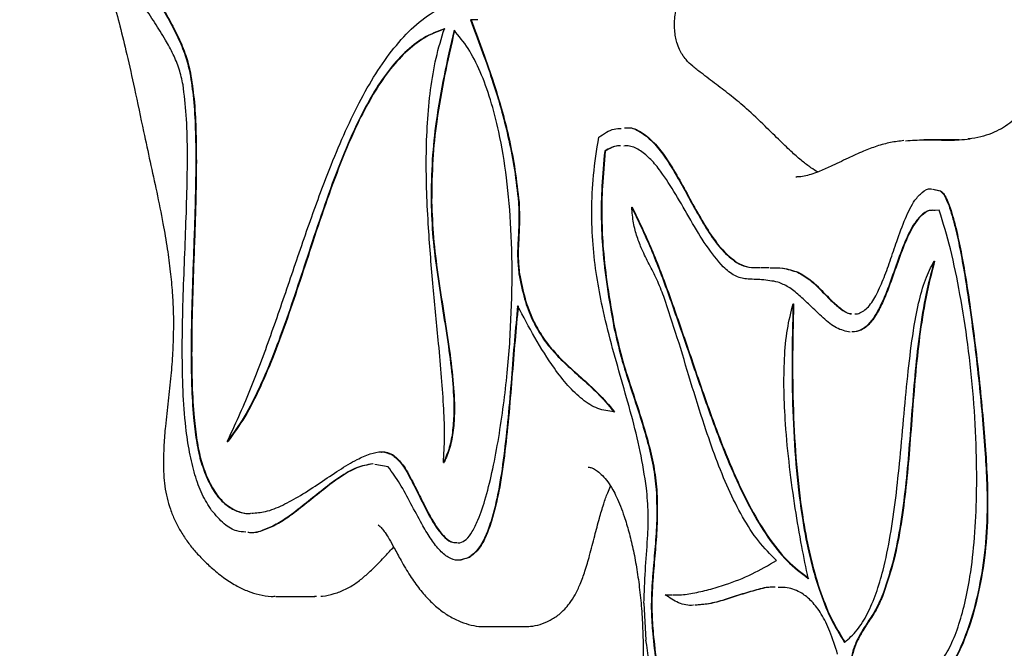
# Model space of a CAD drawing. Units: millimetres. Extents: x 655 to 2465, y 672 to 4325.
# Drawn here: x 1468 to 1490, y 3483 to 3498 of the extents above; entities that cross this region are included whole.
import ezdxf

# ---------------------------------------------------------------- set-up
doc = ezdxf.new("R2010")
doc.units = ezdxf.units.MM
doc.header["$LTSCALE"] = 150

msp = doc.modelspace()

# ---------------------------------------------------------------- linework, layer by layer
at = {"color": 7, "linetype": 'Continuous', "lineweight": 25}
for p, q in [((1478.146, 3498.096), (1477.98, 3498.092)), ((1481.095, 3495.044), (1481.108, 3495.044)), ((1485.537, 3494.449), (1485.554, 3494.449)), ((1488.707, 3494.157), (1488.883, 3494.119)), ((1488.72, 3494.157), (1488.896, 3494.119)), ((1481.721, 3493.741), (1481.734, 3493.741)), ((1488.865, 3493.67), (1488.772, 3493.667)), ((1488.744, 3492.485), (1488.757, 3492.485)), ((1485.47, 3491.496), (1485.483, 3491.496)), ((1486.902, 3491.264), (1486.965, 3491.261)), ((1481.309, 3488.991), (1481.322, 3488.991)), ((1472.329, 3488.298), (1472.342, 3488.298)), ((1476.067, 3487.71), (1475.757, 3487.769)), ((1477.35, 3487.809), (1477.363, 3487.809)), ((1477.682, 3485.95), (1477.728, 3485.944)), ((1477.954, 3485.609), (1477.726, 3485.547)), ((1473.453, 3484.696), (1474.362, 3484.696)), ((1474.357, 3484.705), (1474.404, 3484.707)), ((1482.496, 3484.742), (1482.615, 3484.74)), ((1482.496, 3484.742), (1482.509, 3484.742)), ((1482.509, 3484.742), (1482.667, 3484.74)), ((1482.004, 3484.542), (1482.052, 3483.689)), ((1478.315, 3484.005), (1479.224, 3484.005))]:
    msp.add_line(p, q, dxfattribs=at)
for points, knots in [([(1468.825, 3510.811), (1468.804, 3510.812), (1468.715, 3510.816), (1468.55, 3510.793), (1468.341, 3510.733), (1468.14, 3510.63), (1467.956, 3510.486), (1467.796, 3510.302), (1467.669, 3510.089), (1467.562, 3509.846), (1467.468, 3509.563), (1467.39, 3509.232), (1467.329, 3508.867), (1467.284, 3508.46), (1467.252, 3507.991), (1467.231, 3507.456), (1467.232, 3506.868), (1467.255, 3506.249), (1467.3, 3505.607), (1467.37, 3504.953), (1467.464, 3504.311), (1467.579, 3503.705), (1467.715, 3503.142), (1467.87, 3502.623), (1468.043, 3502.148), (1468.232, 3501.73), (1468.444, 3501.299), (1468.708, 3500.8), (1468.986, 3500.277), (1469.226, 3499.779), (1469.404, 3499.359), (1469.547, 3498.952), (1469.69, 3498.486), (1469.842, 3497.933), (1470.007, 3497.254), (1470.189, 3496.433), (1470.411, 3495.36), (1470.644, 3494.322), (1470.829, 3493.416), (1470.935, 3492.798), (1471.007, 3492.262), (1471.053, 3491.775), (1471.078, 3491.308), (1471.079, 3490.841), (1471.06, 3490.344), (1471.02, 3489.808), (1470.956, 3489.242), (1470.894, 3488.71), (1470.856, 3488.236), (1470.844, 3487.863), (1470.848, 3487.54), (1470.874, 3487.257), (1470.926, 3486.985), (1471.005, 3486.72), (1471.109, 3486.465), (1471.239, 3486.219), (1471.393, 3485.983), (1471.572, 3485.758), (1471.769, 3485.547), (1472.001, 3485.327), (1472.264, 3485.117), (1472.543, 3484.945), (1472.802, 3484.821), (1473.071, 3484.737), (1473.284, 3484.698), (1473.411, 3484.704), (1473.443, 3484.705)], [0, 0, 0, 0, 0.002913, 0.012117, 0.020809, 0.029254, 0.038231, 0.04702, 0.055901, 0.064328, 0.075154, 0.0861, 0.097791, 0.110527, 0.124737, 0.141755, 0.160342, 0.179389, 0.199379, 0.220575, 0.241367, 0.261356, 0.280548, 0.299013, 0.316865, 0.333979, 0.349892, 0.372335, 0.400892, 0.421323, 0.437999, 0.453182, 0.468554, 0.489164, 0.512084, 0.538876, 0.572727, 0.620072, 0.644585, 0.663881, 0.680869, 0.69628, 0.709979, 0.724462, 0.739638, 0.756267, 0.774843, 0.79362, 0.806993, 0.819335, 0.828348, 0.836978, 0.845801, 0.854872, 0.864392, 0.874536, 0.885454, 0.897255, 0.909949, 0.923864, 0.941028, 0.956971, 0.970253, 0.982628, 0.995587, 1, 1, 1, 1]), ([(1486.044, 3494.559), (1486.044, 3494.559), (1485.998, 3494.583), (1485.873, 3494.662), (1485.679, 3494.81), (1485.44, 3495.019), (1485.152, 3495.296), (1484.801, 3495.643), (1484.425, 3496.006), (1484.034, 3496.329), (1483.685, 3496.593), (1483.377, 3496.828), (1483.135, 3497.014), (1482.999, 3497.144), (1482.902, 3497.271), (1482.83, 3497.402), (1482.774, 3497.542), (1482.738, 3497.697), (1482.718, 3497.855), (1482.713, 3498.03), (1482.728, 3498.209), (1482.762, 3498.391), (1482.816, 3498.582), (1482.898, 3498.796), (1483.03, 3499.078), (1483.219, 3499.44), (1483.483, 3499.889), (1483.788, 3500.371), (1484.098, 3500.866), (1484.374, 3501.339), (1484.617, 3501.81), (1484.833, 3502.286), (1485.021, 3502.763), (1485.184, 3503.239), (1485.324, 3503.73), (1485.442, 3504.236), (1485.534, 3504.755), (1485.595, 3505.256), (1485.634, 3505.72), (1485.649, 3506.141), (1485.642, 3506.525), (1485.613, 3506.881), (1485.567, 3507.193), (1485.503, 3507.469), (1485.412, 3507.712), (1485.293, 3507.924), (1485.151, 3508.1), (1485.009, 3508.218), (1484.885, 3508.291), (1484.779, 3508.334), (1484.705, 3508.357), (1484.581, 3508.387), (1484.444, 3508.406), (1484.344, 3508.404), (1484.309, 3508.403)], [0, 0, 0, 0, 0.000065, 0.018677, 0.04106, 0.065877, 0.094934, 0.131264, 0.173414, 0.206705, 0.240234, 0.275154, 0.296139, 0.31639, 0.329002, 0.339298, 0.350315, 0.357294, 0.364759, 0.372804, 0.381067, 0.389602, 0.400282, 0.412797, 0.429319, 0.455377, 0.486427, 0.526886, 0.562941, 0.594311, 0.624741, 0.653602, 0.680962, 0.706931, 0.731661, 0.757859, 0.7829, 0.806918, 0.828409, 0.847391, 0.864808, 0.881126, 0.89677, 0.909182, 0.92159, 0.93525, 0.946696, 0.957159, 0.963997, 0.969184, 0.974012, 0.978598, 0.992645, 1, 1, 1, 1]), ([(1493.011, 3508.418), (1492.962, 3508.418), (1492.873, 3508.417), (1492.741, 3508.386), (1492.594, 3508.334), (1492.45, 3508.239), (1492.33, 3508.115), (1492.237, 3507.974), (1492.16, 3507.806), (1492.097, 3507.601), (1492.049, 3507.354), (1492.016, 3507.066), (1491.99, 3506.706), (1491.975, 3506.259), (1491.97, 3505.664), (1491.977, 3504.896), (1491.997, 3503.944), (1492.011, 3502.936), (1492.009, 3501.983), (1491.989, 3501.149), (1491.952, 3500.405), (1491.9, 3499.734), (1491.834, 3499.13), (1491.756, 3498.586), (1491.666, 3498.099), (1491.567, 3497.664), (1491.459, 3497.278), (1491.347, 3496.948), (1491.233, 3496.666), (1491.117, 3496.428), (1490.988, 3496.213), (1490.842, 3496.017), (1490.68, 3495.84), (1490.5, 3495.686), (1490.299, 3495.555), (1490.075, 3495.447), (1489.82, 3495.37), (1489.644, 3495.334), (1489.537, 3495.328), (1489.534, 3495.328)], [0, 0, 0, 0, 0.010421, 0.018849, 0.028321, 0.039897, 0.049756, 0.059967, 0.071113, 0.084099, 0.099372, 0.116292, 0.135347, 0.162507, 0.194144, 0.238899, 0.296114, 0.360005, 0.414243, 0.462026, 0.505146, 0.544373, 0.58011, 0.612847, 0.64294, 0.670731, 0.69657, 0.720804, 0.741759, 0.761848, 0.782693, 0.805989, 0.83092, 0.858121, 0.8882, 0.921651, 0.95855, 0.99893, 1, 1, 1, 1]), ([(1471.301, 3496.585), (1471.274, 3496.709), (1471.218, 3496.969), (1471.07, 3497.307), (1470.879, 3497.661), (1470.642, 3498.033), (1470.354, 3498.47), (1470.044, 3498.977), (1469.731, 3499.587), (1469.572, 3500.081), (1469.492, 3500.331)], [0, 0, 0, 0, 0.07643, 0.16037, 0.253538, 0.374254, 0.504045, 0.665844, 0.831486, 1, 1, 1, 1]), ([(1469.716, 3500.295), (1469.75, 3500.202), (1469.828, 3499.989), (1469.992, 3499.697), (1470.202, 3499.345), (1470.454, 3498.95), (1470.718, 3498.529), (1470.966, 3498.11), (1471.176, 3497.701), (1471.354, 3497.299), (1471.428, 3497), (1471.462, 3496.861)], [0, 0, 0, 0, 0.069992, 0.159883, 0.265655, 0.403935, 0.548817, 0.676822, 0.797611, 0.906314, 1, 1, 1, 1]), ([(1469.729, 3500.295), (1469.763, 3500.202), (1469.841, 3499.989), (1470.005, 3499.697), (1470.215, 3499.345), (1470.467, 3498.95), (1470.731, 3498.529), (1470.979, 3498.11), (1471.189, 3497.701), (1471.367, 3497.299), (1471.441, 3497), (1471.475, 3496.861)], [0, 0, 0, 0, 0.069992, 0.159884, 0.265656, 0.403936, 0.548816, 0.676821, 0.797611, 0.906315, 1, 1, 1, 1]), ([(1472.329, 3488.298), (1472.508, 3488.686), (1472.869, 3489.467), (1473.343, 3490.764), (1473.8, 3492.097), (1474.254, 3493.435), (1474.677, 3494.582), (1475.072, 3495.52), (1475.433, 3496.261), (1475.824, 3496.934), (1476.253, 3497.521), (1476.724, 3498.019), (1477.065, 3498.244), (1477.239, 3498.359)], [0, 0, 0, 0, 0.11051, 0.222657, 0.335916, 0.44921, 0.561443, 0.634057, 0.706031, 0.777716, 0.849813, 0.923414, 1, 1, 1, 1]), ([(1477.98, 3498.092), (1478.063, 3497.869), (1478.232, 3497.415), (1478.482, 3496.709), (1478.699, 3496.004), (1478.873, 3495.299), (1479.008, 3494.601), (1479.064, 3494.106), (1479.093, 3493.854)], [0, 0, 0, 0, 0.172485, 0.351654, 0.536439, 0.685712, 0.839597, 1, 1, 1, 1]), ([(1477.993, 3498.092), (1478.076, 3497.869), (1478.245, 3497.415), (1478.495, 3496.709), (1478.712, 3496.004), (1478.886, 3495.299), (1479.021, 3494.601), (1479.077, 3494.106), (1479.105, 3493.854)], [0, 0, 0, 0, 0.172487, 0.351654, 0.536439, 0.685712, 0.839597, 1, 1, 1, 1]), ([(1477.37, 3497.887), (1477.209, 3497.825), (1476.894, 3497.704), (1476.455, 3497.357), (1476.059, 3496.913), (1475.702, 3496.377), (1475.342, 3495.704), (1474.986, 3494.885), (1474.633, 3493.929), (1474.312, 3492.971), (1474.01, 3492.042), (1473.716, 3491.166), (1473.412, 3490.329), (1473.085, 3489.554), (1472.732, 3488.853), (1472.463, 3488.482), (1472.329, 3488.298)], [0, 0, 0, 0, 0.069027, 0.134153, 0.197094, 0.259179, 0.321304, 0.403469, 0.486736, 0.570658, 0.645462, 0.719448, 0.792019, 0.86281, 0.931898, 1, 1, 1, 1]), ([(1477.383, 3497.887), (1477.222, 3497.825), (1476.907, 3497.704), (1476.468, 3497.357), (1476.072, 3496.913), (1475.715, 3496.377), (1475.355, 3495.704), (1474.999, 3494.885), (1474.646, 3493.929), (1474.325, 3492.971), (1474.023, 3492.042), (1473.729, 3491.166), (1473.425, 3490.329), (1473.098, 3489.554), (1472.745, 3488.853), (1472.476, 3488.482), (1472.342, 3488.298)], [0, 0, 0, 0, 0.069027, 0.134153, 0.197094, 0.259179, 0.321304, 0.403469, 0.486736, 0.570657, 0.645461, 0.719448, 0.792019, 0.86281, 0.931898, 1, 1, 1, 1]), ([(1477.35, 3487.809), (1477.361, 3488.003), (1477.384, 3488.418), (1477.358, 3489.081), (1477.308, 3489.807), (1477.222, 3490.75), (1477.107, 3491.903), (1477.009, 3493.073), (1476.958, 3494.08), (1476.945, 3494.895), (1476.97, 3495.696), (1477.042, 3496.471), (1477.166, 3497.218), (1477.302, 3497.663), (1477.37, 3497.887)], [0, 0, 0, 0, 0.056768, 0.121221, 0.192775, 0.27023, 0.400257, 0.535134, 0.615474, 0.694742, 0.772437, 0.848576, 0.923892, 1, 1, 1, 1]), ([(1477.595, 3497.851), (1477.515, 3497.5), (1477.358, 3496.809), (1477.18, 3495.809), (1477.075, 3494.827), (1477.066, 3494.199), (1477.062, 3493.873)], [0, 0, 0, 0, 0.278654, 0.547687, 0.764712, 1, 1, 1, 1]), ([(1477.608, 3497.851), (1477.528, 3497.5), (1477.371, 3496.809), (1477.193, 3495.809), (1477.088, 3494.827), (1477.079, 3494.199), (1477.075, 3493.873)], [0, 0, 0, 0, 0.2786537, 0.5476867, 0.7647119, 1, 1, 1, 1]), ([(1478.888, 3490.576), (1478.912, 3491.031), (1478.958, 3491.914), (1478.931, 3493.207), (1478.832, 3494.402), (1478.666, 3495.412), (1478.454, 3496.237), (1478.214, 3496.891), (1477.931, 3497.449), (1477.707, 3497.718), (1477.595, 3497.851)], [0, 0, 0, 0, 0.16722, 0.324438, 0.471612, 0.60919, 0.711369, 0.809425, 0.904926, 1, 1, 1, 1]), ([(1471.462, 3496.861), (1471.492, 3496.661), (1471.556, 3496.239), (1471.591, 3495.544), (1471.601, 3494.787), (1471.585, 3493.815), (1471.544, 3492.649), (1471.502, 3491.464), (1471.485, 3490.448), (1471.494, 3489.63), (1471.533, 3488.922), (1471.604, 3488.336), (1471.698, 3487.858), (1471.797, 3487.598), (1471.845, 3487.472)], [0, 0, 0, 0, 0.065315, 0.138135, 0.217774, 0.302809, 0.442962, 0.584283, 0.675318, 0.761353, 0.840736, 0.897872, 0.950578, 1, 1, 1, 1]), ([(1471.475, 3496.861), (1471.505, 3496.661), (1471.569, 3496.239), (1471.604, 3495.544), (1471.614, 3494.787), (1471.598, 3493.815), (1471.557, 3492.649), (1471.514, 3491.464), (1471.498, 3490.448), (1471.507, 3489.63), (1471.546, 3488.922), (1471.617, 3488.336), (1471.711, 3487.858), (1471.81, 3487.598), (1471.858, 3487.472)], [0, 0, 0, 0, 0.065315, 0.138135, 0.217774, 0.302808, 0.442962, 0.584283, 0.675318, 0.761353, 0.840736, 0.897872, 0.950578, 1, 1, 1, 1]), ([(1471.965, 3486.701), (1471.889, 3486.819), (1471.738, 3487.054), (1471.569, 3487.525), (1471.444, 3488.054), (1471.35, 3488.71), (1471.294, 3489.495), (1471.279, 3490.403), (1471.294, 3491.347), (1471.328, 3492.306), (1471.366, 3493.259), (1471.398, 3494.183), (1471.407, 3495.054), (1471.39, 3495.858), (1471.329, 3496.352), (1471.301, 3496.585)], [0, 0, 0, 0, 0.055835, 0.110622, 0.166666, 0.225334, 0.308453, 0.39685, 0.489086, 0.583122, 0.676605, 0.767113, 0.852325, 0.930311, 1, 1, 1, 1]), ([(1480.958, 3495.366), (1481.075, 3495.447), (1481.245, 3495.565), (1481.424, 3495.571), (1481.48, 3495.573)], [0, 0, 0, 0, 0.68822, 1, 1, 1, 1]), ([(1481.558, 3495.581), (1481.583, 3495.584), (1481.707, 3495.602), (1481.927, 3495.499), (1482.199, 3495.285), (1482.45, 3494.975), (1482.703, 3494.582), (1482.961, 3494.12), (1483.233, 3493.618), (1483.514, 3493.144), (1483.815, 3492.723), (1484.041, 3492.545), (1484.153, 3492.456)], [0, 0, 0, 0, 0.024635, 0.120657, 0.214256, 0.308873, 0.405839, 0.524994, 0.64549, 0.7652, 0.882971, 1, 1, 1, 1]), ([(1481.571, 3495.581), (1481.596, 3495.584), (1481.72, 3495.602), (1481.94, 3495.499), (1482.212, 3495.285), (1482.463, 3494.975), (1482.716, 3494.582), (1482.974, 3494.12), (1483.245, 3493.618), (1483.527, 3493.144), (1483.828, 3492.723), (1484.054, 3492.545), (1484.166, 3492.456)], [0, 0, 0, 0, 0.024633, 0.120656, 0.214256, 0.308872, 0.405838, 0.524994, 0.64549, 0.7652, 0.882969, 1, 1, 1, 1]), ([(1482.066, 3487.217), (1482.021, 3487.505), (1481.93, 3488.088), (1481.718, 3488.913), (1481.484, 3489.733), (1481.247, 3490.563), (1481.048, 3491.36), (1480.903, 3492.132), (1480.813, 3492.879), (1480.783, 3493.67), (1480.822, 3494.517), (1480.911, 3495.074), (1480.958, 3495.366)], [0, 0, 0, 0, 0.103352, 0.209303, 0.317752, 0.427476, 0.537247, 0.623392, 0.710259, 0.799757, 0.894977, 1, 1, 1, 1]), ([(1488.084, 3495.284), (1488.226, 3495.294), (1488.639, 3495.323), (1489.138, 3495.279), (1489.494, 3495.322), (1489.579, 3495.332)], [0, 0, 0, 0, 0.283767, 0.8287, 1, 1, 1, 1]), ([(1481.458, 3495.163), (1481.437, 3495.164), (1481.314, 3495.171), (1481.194, 3495.101), (1481.095, 3495.044)], [0, 0, 0, 0, 0.169676, 1, 1, 1, 1]), ([(1481.458, 3495.164), (1481.441, 3495.164), (1481.322, 3495.17), (1481.207, 3495.102), (1481.108, 3495.044)], [0, 0, 0, 0, 0.139323, 1, 1, 1, 1]), ([(1483.848, 3492.353), (1483.714, 3492.514), (1483.447, 3492.835), (1483.092, 3493.437), (1482.751, 3494.037), (1482.446, 3494.521), (1482.171, 3494.857), (1481.928, 3495.06), (1481.713, 3495.17), (1481.581, 3495.164), (1481.536, 3495.162)], [0, 0, 0, 0, 0.169864, 0.339172, 0.505546, 0.665367, 0.761838, 0.856238, 0.951225, 1, 1, 1, 1]), ([(1488.039, 3495.287), (1487.937, 3495.275), (1487.731, 3495.25), (1487.407, 3495.161), (1487.08, 3495.036), (1486.717, 3494.869), (1486.37, 3494.697), (1486.088, 3494.573), (1485.878, 3494.497), (1485.722, 3494.458), (1485.616, 3494.441), (1485.562, 3494.447), (1485.554, 3494.447)], [0, 0, 0, 0, 0.102678, 0.206998, 0.318616, 0.451305, 0.616616, 0.736003, 0.816334, 0.900193, 0.985054, 1, 1, 1, 1]), ([(1489.325, 3495.306), (1489.219, 3495.306), (1488.947, 3495.306), (1488.675, 3495.306), (1488.509, 3495.306)], [0, 0, 0, 0, 0.38962, 1, 1, 1, 1]), ([(1481.095, 3495.044), (1481.07, 3494.772), (1481.022, 3494.256), (1481.006, 3493.49), (1481.044, 3492.708), (1481.146, 3491.858), (1481.253, 3491.263), (1481.31, 3490.947)], [0, 0, 0, 0, 0.197736, 0.375756, 0.547372, 0.759249, 1, 1, 1, 1]), ([(1481.108, 3495.044), (1481.083, 3494.772), (1481.035, 3494.256), (1481.019, 3493.49), (1481.057, 3492.708), (1481.159, 3491.858), (1481.266, 3491.263), (1481.323, 3490.947)], [0, 0, 0, 0, 0.1977359, 0.3757563, 0.5473725, 0.7592486, 1, 1, 1, 1]), ([(1486.965, 3491.261), (1487.043, 3491.298), (1487.2, 3491.373), (1487.398, 3491.68), (1487.569, 3492.06), (1487.725, 3492.494), (1487.888, 3492.98), (1488.066, 3493.474), (1488.263, 3493.878), (1488.468, 3494.098), (1488.604, 3494.181), (1488.675, 3494.164), (1488.681, 3494.162)], [0, 0, 0, 0, 0.102452, 0.205925, 0.315931, 0.431749, 0.549581, 0.692599, 0.824699, 0.907651, 0.99204, 1, 1, 1, 1]), ([(1488.883, 3494.119), (1488.906, 3494.101), (1488.956, 3494.062), (1489.022, 3493.94), (1489.094, 3493.768), (1489.168, 3493.532), (1489.261, 3493.174), (1489.364, 3492.688), (1489.473, 3492.072), (1489.583, 3491.348), (1489.69, 3490.537), (1489.789, 3489.668), (1489.87, 3488.825), (1489.933, 3488.049), (1489.958, 3487.555), (1489.97, 3487.327)], [0, 0, 0, 0, 0.020085, 0.044085, 0.072742, 0.112605, 0.158734, 0.23914, 0.329883, 0.428049, 0.55138, 0.675667, 0.795489, 0.905405, 1, 1, 1, 1]), ([(1488.896, 3494.119), (1488.919, 3494.101), (1488.969, 3494.062), (1489.035, 3493.94), (1489.107, 3493.768), (1489.181, 3493.532), (1489.274, 3493.174), (1489.377, 3492.688), (1489.486, 3492.072), (1489.596, 3491.348), (1489.703, 3490.537), (1489.802, 3489.668), (1489.883, 3488.825), (1489.946, 3488.049), (1489.971, 3487.555), (1489.983, 3487.327)], [0, 0, 0, 0, 0.020087, 0.044087, 0.072743, 0.112607, 0.158736, 0.239141, 0.329884, 0.42805, 0.551381, 0.675668, 0.79549, 0.905405, 1, 1, 1, 1]), ([(1477.062, 3493.873), (1477.073, 3493.592), (1477.094, 3493.019), (1477.205, 3492.176), (1477.335, 3491.341), (1477.465, 3490.53), (1477.564, 3489.756), (1477.602, 3489.096), (1477.572, 3488.564), (1477.496, 3488.143), (1477.399, 3487.922), (1477.35, 3487.809)], [0, 0, 0, 0, 0.133425, 0.272104, 0.412373, 0.54895, 0.676505, 0.791467, 0.861631, 0.929426, 1, 1, 1, 1]), ([(1477.075, 3493.873), (1477.085, 3493.592), (1477.107, 3493.019), (1477.218, 3492.176), (1477.348, 3491.341), (1477.477, 3490.53), (1477.577, 3489.756), (1477.615, 3489.096), (1477.585, 3488.564), (1477.509, 3488.143), (1477.412, 3487.922), (1477.363, 3487.809)], [0, 0, 0, 0, 0.133425, 0.272104, 0.412373, 0.54895, 0.676505, 0.791468, 0.861632, 0.929426, 1, 1, 1, 1]), ([(1479.093, 3493.854), (1479.098, 3493.701), (1479.11, 3493.388), (1479.08, 3492.955), (1479.065, 3492.551), (1479.09, 3492.314), (1479.103, 3492.197)], [0, 0, 0, 0, 0.275461, 0.564076, 0.786875, 1, 1, 1, 1]), ([(1479.105, 3493.854), (1479.111, 3493.701), (1479.123, 3493.388), (1479.093, 3492.955), (1479.078, 3492.551), (1479.103, 3492.314), (1479.116, 3492.197)], [0, 0, 0, 0, 0.275461, 0.564076, 0.786875, 1, 1, 1, 1]), ([(1482.467, 3491.668), (1482.414, 3491.802), (1482.31, 3492.067), (1482.129, 3492.411), (1481.969, 3492.73), (1481.844, 3493.047), (1481.754, 3493.373), (1481.732, 3493.617), (1481.721, 3493.741)], [0, 0, 0, 0, 0.196723, 0.389327, 0.575531, 0.716354, 0.855115, 1, 1, 1, 1]), ([(1481.721, 3493.741), (1481.874, 3493.422), (1482.184, 3492.775), (1482.59, 3491.688), (1482.982, 3490.558), (1483.369, 3489.415), (1483.742, 3488.382), (1484.112, 3487.483), (1484.477, 3486.727), (1484.879, 3486.062), (1485.324, 3485.497), (1485.654, 3485.248), (1485.821, 3485.121)], [0, 0, 0, 0, 0.109814, 0.222182, 0.336391, 0.451107, 0.564891, 0.652945, 0.73966, 0.825472, 0.911569, 1, 1, 1, 1]), ([(1481.734, 3493.741), (1481.887, 3493.422), (1482.197, 3492.775), (1482.603, 3491.688), (1482.995, 3490.558), (1483.382, 3489.415), (1483.755, 3488.382), (1484.125, 3487.483), (1484.49, 3486.727), (1484.892, 3486.062), (1485.337, 3485.497), (1485.667, 3485.248), (1485.834, 3485.121)], [0, 0, 0, 0, 0.109813, 0.222182, 0.336391, 0.451107, 0.564891, 0.652945, 0.73966, 0.825473, 0.91157, 1, 1, 1, 1]), ([(1488.706, 3493.665), (1488.681, 3493.666), (1488.587, 3493.67), (1488.431, 3493.553), (1488.225, 3493.29), (1488.03, 3492.862), (1487.86, 3492.383), (1487.709, 3491.952), (1487.571, 3491.599), (1487.418, 3491.283), (1487.241, 3491.03), (1487.043, 3490.864), (1486.902, 3490.85), (1486.835, 3490.844)], [0, 0, 0, 0, 0.029851, 0.115077, 0.198465, 0.328812, 0.466606, 0.559845, 0.651804, 0.741238, 0.828729, 0.917789, 1, 1, 1, 1]), ([(1488.758, 3493.667), (1488.721, 3493.669), (1488.613, 3493.675), (1488.444, 3493.554), (1488.238, 3493.29), (1488.043, 3492.863), (1487.873, 3492.383), (1487.722, 3491.952), (1487.584, 3491.599), (1487.431, 3491.283), (1487.254, 3491.03), (1487.056, 3490.864), (1486.915, 3490.85), (1486.848, 3490.844)], [0, 0, 0, 0, 0.04528, 0.129153, 0.211216, 0.339487, 0.475091, 0.566847, 0.657342, 0.745355, 0.831453, 0.919099, 1, 1, 1, 1]), ([(1487.912, 3482.618), (1487.943, 3482.615), (1488.082, 3482.603), (1488.321, 3482.676), (1488.612, 3482.846), (1488.876, 3483.123), (1489.111, 3483.503), (1489.31, 3483.987), (1489.467, 3484.546), (1489.601, 3485.243), (1489.695, 3486.085), (1489.74, 3487.062), (1489.732, 3488.152), (1489.666, 3489.325), (1489.537, 3490.545), (1489.358, 3491.699), (1489.143, 3492.752), (1488.955, 3493.375), (1488.865, 3493.67)], [0, 0, 0, 0, 0.013808, 0.062564, 0.107247, 0.149349, 0.195351, 0.241526, 0.289052, 0.338609, 0.408225, 0.481683, 0.558135, 0.652061, 0.745979, 0.83712, 0.922676, 1, 1, 1, 1]), ([(1485.113, 3492.004), (1484.989, 3492.025), (1484.747, 3492.067), (1484.413, 3492.061), (1484.108, 3492.13), (1483.936, 3492.278), (1483.848, 3492.353)], [0, 0, 0, 0, 0.291166, 0.566416, 0.778353, 1, 1, 1, 1]), ([(1484.153, 3492.456), (1484.228, 3492.42), (1484.383, 3492.347), (1484.566, 3492.338), (1484.672, 3492.338), (1484.695, 3492.339)], [0, 0, 0, 0, 0.418785, 0.870968, 1, 1, 1, 1]), ([(1484.166, 3492.456), (1484.241, 3492.42), (1484.396, 3492.347), (1484.579, 3492.338), (1484.685, 3492.338), (1484.708, 3492.339)], [0, 0, 0, 0, 0.418782, 0.870975, 1, 1, 1, 1]), ([(1484.722, 3492.339), (1484.778, 3492.34), (1484.841, 3492.341), (1484.905, 3492.338), (1484.911, 3492.338)], [0, 0, 0, 0, 0.891389, 1, 1, 1, 1]), ([(1486.665, 3483.634), (1486.764, 3483.721), (1486.958, 3483.892), (1487.204, 3484.292), (1487.405, 3484.768), (1487.585, 3485.377), (1487.737, 3486.125), (1487.86, 3487), (1487.959, 3487.946), (1488.046, 3488.934), (1488.139, 3489.924), (1488.244, 3490.788), (1488.375, 3491.497), (1488.526, 3492.065), (1488.673, 3492.349), (1488.744, 3492.485)], [0, 0, 0, 0, 0.063839, 0.12466, 0.185138, 0.247002, 0.332913, 0.422679, 0.514887, 0.618367, 0.718695, 0.812543, 0.880166, 0.942148, 1, 1, 1, 1]), ([(1488.744, 3492.485), (1488.671, 3492.202), (1488.527, 3491.642), (1488.39, 3490.74), (1488.293, 3489.831), (1488.221, 3488.918), (1488.154, 3488.016), (1488.071, 3487.133), (1487.955, 3486.278), (1487.788, 3485.445), (1487.62, 3484.951), (1487.534, 3484.701)], [0, 0, 0, 0, 0.11596, 0.229497, 0.342335, 0.454834, 0.566588, 0.675127, 0.782472, 0.889799, 1, 1, 1, 1]), ([(1488.757, 3492.485), (1488.684, 3492.202), (1488.54, 3491.642), (1488.403, 3490.74), (1488.306, 3489.831), (1488.234, 3488.918), (1488.167, 3488.016), (1488.084, 3487.133), (1487.968, 3486.278), (1487.801, 3485.445), (1487.633, 3484.951), (1487.547, 3484.701)], [0, 0, 0, 0, 0.11596, 0.229497, 0.342336, 0.454834, 0.566587, 0.675127, 0.782472, 0.889798, 1, 1, 1, 1]), ([(1479.103, 3492.197), (1479.142, 3491.997), (1479.218, 3491.611), (1479.405, 3491.124), (1479.628, 3490.73), (1479.882, 3490.405), (1480.186, 3490.095), (1480.539, 3489.782), (1480.932, 3489.434), (1481.182, 3489.14), (1481.309, 3488.991)], [0, 0, 0, 0, 0.114363, 0.220566, 0.324903, 0.431203, 0.541039, 0.690139, 0.843606, 1, 1, 1, 1]), ([(1479.116, 3492.197), (1479.155, 3491.997), (1479.231, 3491.611), (1479.418, 3491.124), (1479.641, 3490.73), (1479.895, 3490.405), (1480.199, 3490.095), (1480.552, 3489.782), (1480.945, 3489.434), (1481.195, 3489.14), (1481.322, 3488.991)], [0, 0, 0, 0, 0.114362, 0.220567, 0.324902, 0.431204, 0.541038, 0.690138, 0.843607, 1, 1, 1, 1]), ([(1484.938, 3492.337), (1485.033, 3492.337), (1485.247, 3492.337), (1485.458, 3492.269), (1485.574, 3492.232)], [0, 0, 0, 0, 0.448404, 1, 1, 1, 1]), ([(1484.951, 3492.337), (1485.046, 3492.337), (1485.26, 3492.337), (1485.471, 3492.269), (1485.587, 3492.232)], [0, 0, 0, 0, 0.448401, 1, 1, 1, 1]), ([(1485.574, 3492.232), (1485.669, 3492.179), (1485.859, 3492.071), (1486.122, 3491.808), (1486.359, 3491.559), (1486.575, 3491.376), (1486.724, 3491.269), (1486.807, 3491.268), (1486.824, 3491.268)], [0, 0, 0, 0, 0.218987, 0.439402, 0.654557, 0.814269, 0.963314, 1, 1, 1, 1]), ([(1485.587, 3492.232), (1485.682, 3492.179), (1485.872, 3492.071), (1486.135, 3491.808), (1486.372, 3491.559), (1486.588, 3491.377), (1486.733, 3491.27), (1486.812, 3491.269), (1486.824, 3491.269)], [0, 0, 0, 0, 0.221112, 0.443668, 0.660916, 0.822177, 0.972674, 1, 1, 1, 1]), ([(1486.798, 3490.836), (1486.691, 3490.861), (1486.473, 3490.912), (1486.163, 3491.169), (1485.878, 3491.445), (1485.613, 3491.697), (1485.368, 3491.899), (1485.197, 3491.969), (1485.113, 3492.004)], [0, 0, 0, 0, 0.179034, 0.365511, 0.557894, 0.709044, 0.856806, 1, 1, 1, 1]), ([(1485.085, 3485.538), (1484.942, 3485.679), (1484.661, 3485.958), (1484.292, 3486.535), (1483.964, 3487.188), (1483.673, 3487.906), (1483.382, 3488.744), (1483.09, 3489.686), (1482.789, 3490.703), (1482.573, 3491.35), (1482.467, 3491.668)], [0, 0, 0, 0, 0.116186, 0.229267, 0.341578, 0.454224, 0.567321, 0.715061, 0.860176, 1, 1, 1, 1]), ([(1479.073, 3491.45), (1479.047, 3491.183), (1478.993, 3490.625), (1478.928, 3489.758), (1478.852, 3488.862), (1478.76, 3487.983), (1478.638, 3487.169), (1478.49, 3486.526), (1478.32, 3486.072), (1478.148, 3485.767), (1478.01, 3485.662), (1477.941, 3485.609)], [0, 0, 0, 0, 0.124734, 0.261229, 0.402574, 0.541998, 0.673454, 0.792575, 0.864735, 0.932646, 1, 1, 1, 1]), ([(1479.086, 3491.45), (1479.06, 3491.183), (1479.006, 3490.625), (1478.941, 3489.758), (1478.865, 3488.862), (1478.773, 3487.983), (1478.651, 3487.169), (1478.502, 3486.526), (1478.333, 3486.072), (1478.161, 3485.767), (1478.023, 3485.662), (1477.954, 3485.609)], [0, 0, 0, 0, 0.1247337, 0.2612287, 0.4025742, 0.5419981, 0.6734545, 0.7925769, 0.8647347, 0.932647, 1, 1, 1, 1]), ([(1481.309, 3488.991), (1481.183, 3489.007), (1480.932, 3489.037), (1480.573, 3489.265), (1480.237, 3489.588), (1479.864, 3490.066), (1479.476, 3490.692), (1479.204, 3491.203), (1479.073, 3491.45)], [0, 0, 0, 0, 0.144355, 0.28655, 0.429041, 0.571952, 0.793136, 1, 1, 1, 1]), ([(1485.821, 3485.121), (1485.77, 3485.368), (1485.66, 3485.901), (1485.514, 3486.763), (1485.382, 3487.71), (1485.293, 3488.626), (1485.252, 3489.469), (1485.262, 3490.207), (1485.32, 3490.9), (1485.421, 3491.302), (1485.47, 3491.496)], [0, 0, 0, 0, 0.121021, 0.261674, 0.413086, 0.566937, 0.684752, 0.796785, 0.901597, 1, 1, 1, 1]), ([(1485.47, 3491.496), (1485.458, 3491.049), (1485.436, 3490.169), (1485.459, 3488.871), (1485.536, 3487.632), (1485.668, 3486.549), (1485.847, 3485.629), (1486.062, 3484.866), (1486.33, 3484.18), (1486.553, 3483.817), (1486.665, 3483.634)], [0, 0, 0, 0, 0.156623, 0.308543, 0.45428, 0.593125, 0.697655, 0.799082, 0.899043, 1, 1, 1, 1]), ([(1485.483, 3491.496), (1485.471, 3491.049), (1485.449, 3490.169), (1485.472, 3488.871), (1485.549, 3487.632), (1485.681, 3486.549), (1485.86, 3485.629), (1486.075, 3484.866), (1486.343, 3484.18), (1486.566, 3483.817), (1486.678, 3483.634)], [0, 0, 0, 0, 0.156623, 0.308543, 0.45428, 0.593125, 0.697655, 0.799082, 0.899044, 1, 1, 1, 1]), ([(1481.31, 3490.947), (1481.363, 3490.715), (1481.473, 3490.23), (1481.698, 3489.547), (1481.912, 3488.9), (1482.092, 3488.296), (1482.228, 3487.748), (1482.27, 3487.365), (1482.291, 3487.182)], [0, 0, 0, 0, 0.179189, 0.373828, 0.5731, 0.725217, 0.868192, 1, 1, 1, 1]), ([(1481.323, 3490.947), (1481.376, 3490.715), (1481.486, 3490.23), (1481.711, 3489.547), (1481.925, 3488.9), (1482.105, 3488.296), (1482.241, 3487.748), (1482.283, 3487.365), (1482.304, 3487.182)], [0, 0, 0, 0, 0.17919, 0.373827, 0.573101, 0.725217, 0.868192, 1, 1, 1, 1]), ([(1477.728, 3485.944), (1477.779, 3485.965), (1477.885, 3486.01), (1478.028, 3486.21), (1478.186, 3486.535), (1478.347, 3487.028), (1478.503, 3487.675), (1478.637, 3488.393), (1478.747, 3489.139), (1478.833, 3489.868), (1478.87, 3490.348), (1478.888, 3490.576)], [0, 0, 0, 0, 0.057086, 0.119057, 0.188655, 0.307979, 0.442277, 0.585759, 0.731524, 0.87215, 1, 1, 1, 1]), ([(1496.984, 3489.684), (1496.895, 3489.384), (1496.72, 3488.793), (1496.392, 3488.007), (1496.03, 3487.31), (1495.634, 3486.694), (1495.21, 3486.147), (1494.675, 3485.562), (1494.021, 3484.968), (1493.252, 3484.366), (1492.533, 3483.837), (1491.877, 3483.342), (1491.293, 3482.866), (1490.728, 3482.343), (1490.189, 3481.755), (1489.686, 3481.079), (1489.221, 3480.304), (1488.96, 3479.69), (1488.83, 3479.382)], [0, 0, 0, 0, 0.053141, 0.104691, 0.155535, 0.206333, 0.257525, 0.30935, 0.39219, 0.476436, 0.561316, 0.626117, 0.690333, 0.753661, 0.815972, 0.877399, 0.938433, 1, 1, 1, 1]), ([(1472.892, 3486.636), (1473, 3486.643), (1473.244, 3486.659), (1473.623, 3486.819), (1474.046, 3487.051), (1474.48, 3487.338), (1474.917, 3487.633), (1475.303, 3487.87), (1475.633, 3488.015), (1475.907, 3488.082), (1476.075, 3488.024), (1476.154, 3487.997)], [0, 0, 0, 0, 0.095719, 0.217913, 0.344582, 0.487658, 0.626738, 0.756218, 0.847963, 0.929149, 1, 1, 1, 1]), ([(1475.911, 3488.053), (1475.918, 3488.054), (1476.003, 3488.07), (1476.088, 3488.032), (1476.167, 3487.997)], [0, 0, 0, 0, 0.074825, 1, 1, 1, 1]), ([(1476.154, 3487.997), (1476.227, 3487.936), (1476.381, 3487.806), (1476.579, 3487.452), (1476.778, 3487.054), (1476.966, 3486.671), (1477.149, 3486.347), (1477.327, 3486.111), (1477.499, 3485.959), (1477.612, 3485.955), (1477.656, 3485.954)], [0, 0, 0, 0, 0.127009, 0.269689, 0.424369, 0.582559, 0.70362, 0.818774, 0.928492, 1, 1, 1, 1]), ([(1476.167, 3487.997), (1476.24, 3487.936), (1476.394, 3487.806), (1476.592, 3487.452), (1476.791, 3487.054), (1476.979, 3486.671), (1477.162, 3486.347), (1477.34, 3486.111), (1477.512, 3485.959), (1477.625, 3485.955), (1477.669, 3485.954)], [0, 0, 0, 0, 0.127009, 0.269687, 0.424369, 0.582557, 0.70362, 0.818774, 0.92849, 1, 1, 1, 1]), ([(1475.702, 3487.78), (1475.576, 3487.757), (1475.318, 3487.71), (1474.938, 3487.479), (1474.553, 3487.191), (1474.166, 3486.871), (1473.804, 3486.588), (1473.468, 3486.367), (1473.162, 3486.233), (1472.94, 3486.164), (1472.823, 3486.184), (1472.808, 3486.186)], [0, 0, 0, 0, 0.125093, 0.256505, 0.393416, 0.533152, 0.672397, 0.779515, 0.883637, 0.984863, 1, 1, 1, 1]), ([(1475.715, 3487.78), (1475.589, 3487.757), (1475.331, 3487.71), (1474.951, 3487.479), (1474.566, 3487.191), (1474.179, 3486.871), (1473.817, 3486.588), (1473.481, 3486.367), (1473.175, 3486.234), (1472.961, 3486.165), (1472.853, 3486.181), (1472.847, 3486.182)], [0, 0, 0, 0, 0.12619, 0.258754, 0.396866, 0.537828, 0.678294, 0.78635, 0.891386, 0.9935, 1, 1, 1, 1]), ([(1477.941, 3485.609), (1477.858, 3485.576), (1477.698, 3485.511), (1477.458, 3485.593), (1477.24, 3485.784), (1477.038, 3486.058), (1476.823, 3486.422), (1476.595, 3486.855), (1476.346, 3487.325), (1476.159, 3487.583), (1476.067, 3487.71)], [0, 0, 0, 0, 0.112388, 0.2162, 0.320237, 0.428829, 0.542575, 0.696518, 0.85071, 1, 1, 1, 1]), ([(1480.714, 3487.703), (1480.728, 3487.702), (1480.755, 3487.702), (1480.828, 3487.676), (1480.926, 3487.616), (1481.041, 3487.515), (1481.164, 3487.37), (1481.275, 3487.199), (1481.373, 3487.009), (1481.462, 3486.796), (1481.56, 3486.528), (1481.659, 3486.2), (1481.755, 3485.806), (1481.836, 3485.376), (1481.903, 3484.911), (1481.952, 3484.412), (1481.982, 3483.887), (1481.992, 3483.34), (1481.98, 3482.789), (1481.944, 3482.251), (1481.887, 3481.74), (1481.809, 3481.256), (1481.705, 3480.773), (1481.562, 3480.199), (1481.4, 3479.598), (1481.253, 3478.952), (1481.143, 3478.351), (1481.056, 3477.731), (1480.992, 3477.068), (1480.934, 3476.478), (1480.869, 3475.992), (1480.812, 3475.673), (1480.755, 3475.425), (1480.698, 3475.238), (1480.643, 3475.102), (1480.598, 3475.017), (1480.566, 3474.972), (1480.565, 3474.972), (1480.564, 3474.971)], [0, 0, 0, 0, 0.021242, 0.043931, 0.065767, 0.088949, 0.111707, 0.134119, 0.151184, 0.170172, 0.189931, 0.2171, 0.245349, 0.27501, 0.306173, 0.338845, 0.372909, 0.408103, 0.444166, 0.479024, 0.512721, 0.545099, 0.577299, 0.61483, 0.669077, 0.708585, 0.750621, 0.791972, 0.832189, 0.880871, 0.907753, 0.929307, 0.946456, 0.961229, 0.973425, 0.983663, 0.992227, 1, 1, 1, 1]), ([(1471.845, 3487.472), (1471.912, 3487.338), (1472.044, 3487.077), (1472.29, 3486.816), (1472.552, 3486.673), (1472.747, 3486.617), (1472.853, 3486.631), (1472.866, 3486.633)], [0, 0, 0, 0, 0.249675, 0.486132, 0.721697, 0.964451, 1, 1, 1, 1]), ([(1471.858, 3487.472), (1471.925, 3487.338), (1472.057, 3487.077), (1472.303, 3486.816), (1472.565, 3486.673), (1472.76, 3486.617), (1472.866, 3486.631), (1472.879, 3486.633)], [0, 0, 0, 0, 0.249673, 0.48613, 0.721696, 0.964455, 1, 1, 1, 1]), ([(1489.97, 3487.327), (1489.975, 3486.99), (1489.984, 3486.328), (1489.882, 3485.365), (1489.706, 3484.482), (1489.455, 3483.702), (1489.157, 3483.082), (1488.832, 3482.619), (1488.493, 3482.31), (1488.165, 3482.134), (1487.952, 3482.13), (1487.864, 3482.129)], [0, 0, 0, 0, 0.134437, 0.264144, 0.390056, 0.512741, 0.632771, 0.731487, 0.829949, 0.929609, 1, 1, 1, 1]), ([(1489.983, 3487.327), (1489.988, 3486.99), (1489.997, 3486.328), (1489.895, 3485.365), (1489.719, 3484.482), (1489.468, 3483.702), (1489.17, 3483.082), (1488.845, 3482.619), (1488.506, 3482.31), (1488.178, 3482.134), (1487.965, 3482.13), (1487.877, 3482.129)], [0, 0, 0, 0, 0.134437, 0.264144, 0.390057, 0.512741, 0.632772, 0.731487, 0.829949, 0.92961, 1, 1, 1, 1]), ([(1479.225, 3484.004), (1479.273, 3484.004), (1479.396, 3484.003), (1479.6, 3484.048), (1479.827, 3484.141), (1480.011, 3484.26), (1480.166, 3484.401), (1480.292, 3484.553), (1480.414, 3484.746), (1480.533, 3484.998), (1480.645, 3485.304), (1480.755, 3485.68), (1480.859, 3486.096), (1480.963, 3486.499), (1481.064, 3486.834), (1481.151, 3487.086), (1481.208, 3487.211), (1481.23, 3487.26)], [0, 0, 0, 0, 0.040957, 0.104062, 0.171332, 0.237494, 0.281467, 0.323331, 0.382124, 0.447007, 0.521214, 0.606955, 0.711581, 0.806853, 0.888009, 0.955719, 1, 1, 1, 1]), ([(1482.004, 3484.542), (1482.014, 3484.796), (1482.032, 3485.301), (1482.091, 3485.991), (1482.117, 3486.636), (1482.083, 3487.023), (1482.066, 3487.217)], [0, 0, 0, 0, 0.283781, 0.563968, 0.78094, 1, 1, 1, 1]), ([(1482.291, 3487.182), (1482.298, 3486.971), (1482.314, 3486.555), (1482.273, 3485.941), (1482.227, 3485.43), (1482.194, 3485.01), (1482.177, 3484.677), (1482.175, 3484.284), (1482.21, 3483.77), (1482.288, 3483.145), (1482.393, 3482.481), (1482.488, 3481.889), (1482.552, 3481.371), (1482.585, 3480.929), (1482.565, 3480.651), (1482.555, 3480.52)], [0, 0, 0, 0, 0.093365, 0.184126, 0.272571, 0.323152, 0.372369, 0.420336, 0.496597, 0.601152, 0.705169, 0.804437, 0.876354, 0.941423, 1, 1, 1, 1]), ([(1482.304, 3487.182), (1482.311, 3486.971), (1482.327, 3486.555), (1482.286, 3485.941), (1482.24, 3485.43), (1482.207, 3485.01), (1482.19, 3484.677), (1482.188, 3484.284), (1482.223, 3483.77), (1482.301, 3483.145), (1482.406, 3482.481), (1482.501, 3481.889), (1482.565, 3481.371), (1482.598, 3480.929), (1482.578, 3480.651), (1482.568, 3480.52)], [0, 0, 0, 0, 0.093365, 0.184126, 0.272571, 0.323152, 0.372369, 0.420336, 0.496598, 0.601152, 0.705169, 0.804437, 0.876354, 0.941423, 1, 1, 1, 1]), ([(1472.756, 3486.194), (1472.688, 3486.199), (1472.517, 3486.212), (1472.243, 3486.371), (1472.06, 3486.588), (1471.965, 3486.701)], [0, 0, 0, 0, 0.24217, 0.607955, 1, 1, 1, 1]), ([(1475.835, 3486.364), (1475.834, 3486.365), (1475.829, 3486.367), (1475.861, 3486.345), (1475.918, 3486.284), (1475.997, 3486.18), (1476.095, 3486.026), (1476.219, 3485.808), (1476.373, 3485.513), (1476.569, 3485.181), (1476.787, 3484.873), (1477.014, 3484.613), (1477.247, 3484.401), (1477.494, 3484.234), (1477.737, 3484.112), (1477.987, 3484.034), (1478.176, 3483.998), (1478.284, 3484.003), (1478.312, 3484.004)], [0, 0, 0, 0, 0.0119813, 0.0480228, 0.0851853, 0.1273442, 0.1780463, 0.2408133, 0.3222054, 0.4206596, 0.5163908, 0.6049611, 0.6867449, 0.7645133, 0.8466725, 0.9154525, 0.9788042, 1, 1, 1, 1]), ([(1474.499, 3484.709), (1474.513, 3484.71), (1474.617, 3484.711), (1474.812, 3484.761), (1475.073, 3484.859), (1475.32, 3485.007), (1475.53, 3485.175), (1475.759, 3485.387), (1475.98, 3485.622), (1476.13, 3485.782), (1476.194, 3485.85)], [0, 0, 0, 0, 0.018719, 0.15026, 0.280373, 0.410596, 0.536104, 0.663364, 0.857543, 1, 1, 1, 1]), ([(1482.681, 3484.739), (1482.719, 3484.738), (1482.871, 3484.733), (1483.148, 3484.776), (1483.518, 3484.855), (1483.978, 3484.996), (1484.506, 3485.202), (1484.896, 3485.429), (1485.085, 3485.538)], [0, 0, 0, 0, 0.046533, 0.187087, 0.340748, 0.502182, 0.758578, 1, 1, 1, 1]), ([(1485.057, 3484.914), (1485.032, 3484.915), (1484.885, 3484.924), (1484.613, 3484.854), (1484.244, 3484.746), (1483.875, 3484.623), (1483.522, 3484.521), (1483.292, 3484.506), (1483.185, 3484.499)], [0, 0, 0, 0, 0.039916, 0.234556, 0.433994, 0.634115, 0.830449, 1, 1, 1, 1]), ([(1485.045, 3484.915), (1485.028, 3484.916), (1484.889, 3484.923), (1484.626, 3484.853), (1484.257, 3484.746), (1483.888, 3484.623), (1483.535, 3484.521), (1483.305, 3484.506), (1483.198, 3484.499)], [0, 0, 0, 0, 0.026525, 0.223877, 0.426099, 0.629013, 0.828086, 1, 1, 1, 1]), ([(1486.504, 3483.359), (1486.447, 3483.541), (1486.341, 3483.884), (1486.136, 3484.297), (1485.912, 3484.595), (1485.645, 3484.808), (1485.379, 3484.913), (1485.194, 3484.912), (1485.123, 3484.911)], [0, 0, 0, 0, 0.191069, 0.360767, 0.517743, 0.66959, 0.873222, 1, 1, 1, 1]), ([(1483.159, 3484.497), (1483.156, 3484.496), (1483.039, 3484.485), (1482.811, 3484.528), (1482.599, 3484.671), (1482.496, 3484.742)], [0, 0, 0, 0, 0.015134, 0.515654, 1, 1, 1, 1]), ([(1487.534, 3484.701), (1487.486, 3484.595), (1487.387, 3484.377), (1487.209, 3484.115), (1487.046, 3483.864), (1486.915, 3483.608), (1486.82, 3483.334), (1486.801, 3483.12), (1486.791, 3483.013)], [0, 0, 0, 0, 0.186826, 0.381796, 0.575402, 0.720414, 0.858904, 1, 1, 1, 1]), ([(1487.547, 3484.701), (1487.499, 3484.595), (1487.4, 3484.377), (1487.222, 3484.115), (1487.059, 3483.864), (1486.928, 3483.608), (1486.833, 3483.334), (1486.814, 3483.12), (1486.804, 3483.013)], [0, 0, 0, 0, 0.1868237, 0.3817967, 0.5754029, 0.7204143, 0.8589049, 1, 1, 1, 1]), ([(1482.366, 3481.452), (1482.345, 3481.664), (1482.302, 3482.09), (1482.175, 3482.823), (1482.098, 3483.361), (1482.052, 3483.689)], [0, 0, 0, 0, 0.27787, 0.559881, 1, 1, 1, 1])]:
    msp.add_open_spline(points, degree=3, knots=knots, dxfattribs=at)

doc.saveas('drawing.dxf')
